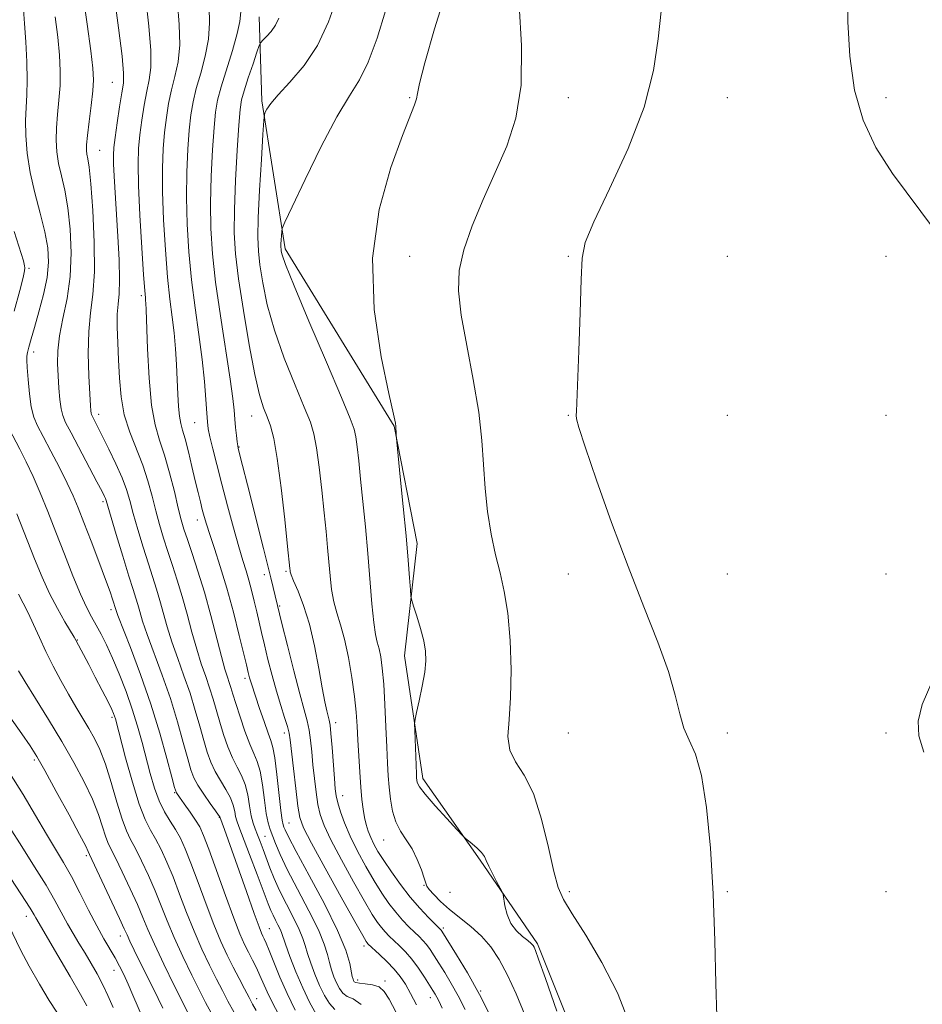
# Model space of a CAD drawing. Extents: x 2102300 to 2105200, y 314800 to 317700.
# Drawn here: x 2102717 to 2102945, y 315646 to 315894 of the extents above; entities that cross this region are included whole.
import ezdxf

# ---------------------------------------------------------------- set-up
doc = ezdxf.new("R2010")
doc.units = 0
doc.header["$MEASUREMENT"] = 0
for name, color, linetype, lineweight in [('DTM HARD BREAKLINE', 7, 'Continuous', 0), ('DTM SPOT ELEVATION', 2, 'Continuous', 13), ('INDEX CONTOUR', 41, 'Continuous', 13), ('INTERMEDIATE CONTOUR', 44, 'Continuous', 0)]:
    doc.layers.add(name, color=color, linetype=linetype, lineweight=lineweight)

msp = doc.modelspace()

# ---------------------------------------------------------------- linework, layer by layer
at = {"layer": 'DTM HARD BREAKLINE'}
msp.add_polyline3d([(2102975.19, 315496.35, 890.55), (2102919.92, 315550.05, 893.45), (2102902.95, 315564.36, 893.62), (2102882.57, 315593.79, 895.22), (2102864.72, 315618.6, 895.18), (2102847.86, 315660.84, 895.74), (2102833.43, 315681.87, 896.17), (2102818.99, 315702.45, 895.55), (2102814.35, 315733.33, 896.52), (2102817.53, 315761.65, 895.5), (2102811.78, 315791.23, 896.04), (2102784.27, 315835.87, 897.64), (2102778.45, 315873.1, 900.24), (2102777.78, 315894.29, 902.79)], dxfattribs=at)
at = {"layer": 'DTM SPOT ELEVATION'}
for p in [(2102740.79, 315877.82, 912.9), (2102815.64, 315873.95, 896.15), (2102855.64, 315873.95, 893.31), (2102895.64, 315873.95, 890.94), (2102935.64, 315873.95, 889.71), (2102737.58, 315860.71, 913.1), (2102815.64, 315833.95, 894.82), (2102855.64, 315833.95, 892.09), (2102895.64, 315833.95, 891.07), (2102935.64, 315833.95, 890.33), (2102719.8, 315830.92, 919.8), (2102748.07, 315824.08, 910.3), (2102720.93, 315809.89, 917.5), (2102737.32, 315794.17, 913.5), (2102761.51, 315792.11, 906.9), (2102775.81, 315793.77, 902.75), (2102855.64, 315793.95, 892.05), (2102895.64, 315793.95, 891.01), (2102935.64, 315793.95, 890.41), (2102772.68, 315785.92, 903.9), (2102738.42, 315772.15, 916.3), (2102762.14, 315767.57, 908.6), (2102784.54, 315754.66, 902.2), (2102779.05, 315753.78, 904.6), (2102855.64, 315753.95, 892.59), (2102895.64, 315753.95, 891.05), (2102935.64, 315753.95, 890.63), (2102740.45, 315745.01, 918.4), (2102782.92, 315745.91, 903.8), (2102731.98, 315737.37, 921.9), (2102774.18, 315727.72, 908.4), (2102740.67, 315717.88, 922.3), (2102796.97, 315716.52, 901.5), (2102784.09, 315713.94, 906.5), (2102855.64, 315713.95, 892.71), (2102895.64, 315713.95, 891.71), (2102935.64, 315713.95, 890.1), (2102721.09, 315707.09, 928.3), (2102756.45, 315698.89, 918.1), (2102798.81, 315698.11, 901.3), (2102767.67, 315692.64, 916.1), (2102785.22, 315691.2, 907.1), (2102779.24, 315687.91, 911.1), (2102809.08, 315686.95, 898.8), (2102734.22, 315682.99, 928.3), (2102819.23, 315675.52, 898.1), (2102825.78, 315673.78, 896.5), (2102855.82, 315673.95, 893.62), (2102895.64, 315673.95, 891.86), (2102935.64, 315673.95, 890.27), (2102719.11, 315667.77, 934.6), (2102742.79, 315662.82, 928.6), (2102780.34, 315664.6, 915.1), (2102824.14, 315664.82, 899.7), (2102804.18, 315660.29, 906.4), (2102741.18, 315654.13, 930.7), (2102802.58, 315651.69, 907.5), (2102809.43, 315651.48, 907.6), (2102833.49, 315648.95, 899.9), (2102777.1, 315646.98, 919.4), (2102820.88, 315647.23, 904.6)]:
    msp.add_point(p, dxfattribs=at)
at = {"layer": 'INDEX CONTOUR'}
for points in [[(2102803.464, 315645.549, 910), (2102801.395, 315646.942, 910), (2102799.884, 315647.562, 910), (2102798.777, 315648.386, 910), (2102797.94, 315649.542, 910), (2102797.243, 315650.946, 910), (2102796.584, 315652.524, 910), (2102795.969, 315654.245, 910), (2102795.433, 315656.087, 910), (2102794.937, 315658.109, 910), (2102794.148, 315660.693, 910), (2102792.663, 315664.298, 910), (2102790.255, 315669.152, 910), (2102787.421, 315674.541, 910), (2102784.834, 315679.52, 910), (2102783.013, 315683.346, 910), (2102781.853, 315686.103, 910), (2102780.505, 315689.619, 910), (2102780.006, 315691.263, 910), (2102779.541, 315693.608, 910), (2102779.065, 315697.007, 910), (2102778.546, 315700.852, 910), (2102777.955, 315704.293, 910), (2102777.262, 315706.756, 910), (2102776.423, 315708.765, 910), (2102775.393, 315711.123, 910), (2102774.168, 315714.37, 910), (2102772.916, 315718.016, 910), (2102771.849, 315721.307, 910), (2102771.117, 315723.683, 910), (2102770.626, 315725.332, 910), (2102770.222, 315726.633, 910), (2102769.759, 315727.999, 910), (2102769.13, 315729.977, 910), (2102768.234, 315733.147, 910), (2102765.535, 315743.537, 910), (2102763.935, 315749.371, 910), (2102762.33, 315754.664, 910), (2102760.858, 315759.154, 910), (2102759.656, 315762.69, 910), (2102758.802, 315765.289, 910), (2102758.121, 315767.635, 910), (2102757.374, 315770.581, 910), (2102756.384, 315774.697, 910), (2102755.198, 315779.427, 910), (2102753.926, 315783.932, 910), (2102752.673, 315787.699, 910), (2102751.539, 315791.521, 910), (2102750.624, 315796.516, 910), (2102749.997, 315803.326, 910), (2102749.611, 315810.681, 910), (2102749.267, 315820.485, 910), (2102749.197, 315822.166, 910), (2102749.145, 315822.854, 910), (2102749.072, 315823.548, 910), (2102748.922, 315825.34, 910), (2102748.638, 315829.34, 910), (2102748.195, 315836.147, 910), (2102747.716, 315844.301, 910), (2102747.355, 315851.829, 910), (2102747.237, 315857.261, 910), (2102747.358, 315861.147, 910), (2102747.681, 315864.542, 910), (2102748.167, 315868.25, 910), (2102748.764, 315872.065, 910), (2102749.417, 315875.533, 910), (2102750.043, 315878.438, 910), (2102750.464, 315881.539, 910), (2102750.471, 315885.835, 910), (2102749.959, 315891.914, 910), (2102749.222, 315898.721, 910)], [(2102836.251, 315642.106, 900), (2102833.213, 315648.06, 900), (2102830.18, 315653.516, 900), (2102827.474, 315658.064, 900), (2102823.757, 315664.022, 900), (2102823.585, 315664.269, 900), (2102823.427, 315664.445, 900), (2102820.407, 315667.461, 900), (2102818.227, 315669.768, 900), (2102815.782, 315672.582, 900), (2102813.321, 315675.729, 900), (2102811.036, 315678.901, 900), (2102809.107, 315681.76, 900), (2102807.659, 315684.057, 900), (2102806.611, 315685.916, 900), (2102805.83, 315687.551, 900), (2102805.2, 315689.154, 900), (2102804.686, 315690.826, 900), (2102804.267, 315692.647, 900), (2102803.925, 315694.713, 900), (2102803.632, 315697.193, 900), (2102803.36, 315700.274, 900), (2102803.088, 315704.036, 900), (2102802.831, 315708.129, 900), (2102802.61, 315712.094, 900), (2102802.426, 315715.639, 900), (2102802.187, 315719.132, 900), (2102801.778, 315723.108, 900), (2102801.116, 315727.889, 900), (2102800.252, 315732.951, 900), (2102799.266, 315737.559, 900), (2102798.244, 315741.188, 900), (2102797.289, 315744.154, 900), (2102796.507, 315746.982, 900), (2102795.971, 315750.092, 900), (2102795.607, 315753.468, 900), (2102795.307, 315756.99, 900), (2102794.979, 315760.616, 900), (2102794.581, 315764.631, 900), (2102794.088, 315769.399, 900), (2102793.49, 315775.06, 900), (2102792.836, 315780.85, 900), (2102792.191, 315785.778, 900), (2102791.55, 315789.244, 900), (2102790.638, 315792.199, 900), (2102789.108, 315795.983, 900), (2102786.773, 315801.552, 900), (2102784.069, 315808.329, 900), (2102781.587, 315815.351, 900), (2102779.794, 315821.787, 900), (2102778.636, 315827.328, 900), (2102777.932, 315831.796, 900), (2102777.531, 315835.261, 900), (2102777.394, 315838.782, 900), (2102777.513, 315843.664, 900), (2102777.856, 315850.663, 900), (2102778.295, 315858.33, 900), (2102778.68, 315864.663, 900), (2102778.906, 315868.203, 900), (2102779.057, 315869.65, 900), (2102779.261, 315870.244, 900), (2102779.687, 315871.054, 900), (2102780.658, 315872.459, 900), (2102782.534, 315874.668, 900), (2102785.502, 315877.848, 900), (2102789.044, 315882.009, 900), (2102792.465, 315887.118, 900), (2102795.212, 315893.012, 900), (2102797.3, 315898.997, 900)], [(2102947.824, 315840.665, 890), (2102937.211, 315854.81, 890), (2102933.017, 315861.42, 890), (2102929.852, 315868.259, 890), (2102927.699, 315875.845, 890), (2102926.493, 315884.414, 890), (2102925.985, 315893.078, 890), (2102925.877, 315900.67, 890)], [(2102716.011, 315820.2, 920), (2102717.456, 315825.381, 920), (2102718.297, 315828.632, 920), (2102718.639, 315830.291, 920), (2102718.713, 315831.046, 920), (2102718.669, 315831.615, 920), (2102718.353, 315832.814, 920), (2102716.079, 315840.19, 920)], [(2102776.99, 315644.041, 920), (2102776.102, 315645.637, 920), (2102775.188, 315647.326, 920), (2102774.041, 315649.483, 920), (2102772.693, 315652.059, 920), (2102771.233, 315654.896, 920), (2102769.723, 315657.92, 920), (2102768.117, 315661.39, 920), (2102766.336, 315665.649, 920), (2102764.356, 315670.836, 920), (2102762.353, 315676.288, 920), (2102760.553, 315681.142, 920), (2102759.111, 315684.76, 920), (2102757.892, 315687.409, 920), (2102756.687, 315689.581, 920), (2102755.346, 315691.719, 920), (2102753.937, 315694.061, 920), (2102752.587, 315696.791, 920), (2102751.392, 315700.038, 920), (2102750.316, 315703.685, 920), (2102748.258, 315711.528, 920), (2102747.119, 315715.618, 920), (2102745.785, 315719.899, 920), (2102744.207, 315724.373, 920), (2102742.5, 315728.771, 920), (2102740.826, 315732.757, 920), (2102739.309, 315736.078, 920), (2102737.949, 315738.808, 920), (2102736.711, 315741.105, 920), (2102735.539, 315743.2, 920), (2102734.279, 315745.608, 920), (2102732.754, 315748.919, 920), (2102730.851, 315753.513, 920), (2102728.711, 315758.933, 920), (2102726.54, 315764.514, 920), (2102724.503, 315769.701, 920), (2102722.603, 315774.381, 920), (2102720.805, 315778.55, 920), (2102719.087, 315782.212, 920), (2102717.478, 315785.397, 920), (2102714.764, 315790.502, 920)], [(2102945.17, 315709.043, 890), (2102943.898, 315713.166, 890), (2102943.676, 315716.883, 890), (2102944.696, 315721.059, 890), (2102947.142, 315726.677, 890)], [(2102748.629, 315641.638, 930), (2102745.943, 315647.898, 930), (2102744.736, 315650.672, 930), (2102743.643, 315653.051, 930), (2102742.581, 315655.174, 930), (2102741.444, 315657.239, 930), (2102738.607, 315662.06, 930), (2102736.82, 315665.302, 930), (2102734.77, 315669.295, 930), (2102732.591, 315673.621, 930), (2102730.448, 315677.729, 930), (2102728.443, 315681.262, 930), (2102726.417, 315684.634, 930), (2102724.144, 315688.454, 930), (2102721.447, 315693.152, 930), (2102718.326, 315698.45, 930), (2102714.83, 315703.89, 930)]]:
    msp.add_polyline3d(points, dxfattribs=at)
at = {"layer": 'INTERMEDIATE CONTOUR'}
for points in [[(2102852.697, 315643.829, 896), (2102849.83, 315652.084, 896), (2102848.111, 315656.976, 896), (2102847.314, 315659.158, 896), (2102846.986, 315659.931, 896), (2102846.716, 315660.402, 896), (2102846.26, 315660.916, 896), (2102845.413, 315661.628, 896), (2102844.07, 315662.671, 896), (2102842.51, 315664.101, 896), (2102841.11, 315665.954, 896), (2102840.161, 315668.182, 896), (2102839.613, 315670.409, 896), (2102839.167, 315673.195, 896), (2102838.934, 315673.889, 896), (2102838.433, 315674.854, 896), (2102837.546, 315676.501, 896), (2102836.489, 315678.514, 896), (2102835.558, 315680.395, 896), (2102834.948, 315681.775, 896), (2102834.449, 315682.807, 896), (2102833.746, 315683.773, 896), (2102832.639, 315684.874, 896), (2102831.375, 315685.969, 896), (2102829.647, 315687.391, 896), (2102828.916, 315688.119, 896), (2102827.495, 315689.645, 896), (2102825.006, 315692.34, 896), (2102822.071, 315695.577, 896), (2102819.559, 315698.473, 896), (2102818.125, 315700.361, 896), (2102817.558, 315701.42, 896), (2102817.431, 315702.043, 896), (2102817.386, 315702.632, 896), (2102817.334, 315703.629, 896), (2102816.919, 315714.565, 896), (2102816.881, 315716.207, 896), (2102816.996, 315717.381, 896), (2102817.362, 315719.094, 896), (2102818.022, 315722.046, 896), (2102818.792, 315725.713, 896), (2102819.432, 315729.262, 896), (2102819.741, 315732.094, 896), (2102819.669, 315734.527, 896), (2102819.202, 315737.114, 896), (2102818.375, 315740.202, 896), (2102817.419, 315743.325, 896), (2102816.612, 315745.816, 896), (2102816.155, 315747.272, 896), (2102815.95, 315748.355, 896), (2102815.821, 315749.994, 896), (2102815.613, 315752.971, 896), (2102815.267, 315757.476, 896), (2102814.742, 315763.553, 896), (2102814.035, 315770.978, 896), (2102813.289, 315778.447, 896), (2102812.224, 315788.976, 896), (2102812.208, 315789.409, 896), (2102812.209, 315789.883, 896), (2102812.199, 315790.49, 896), (2102812.165, 315791.116, 896), (2102812.043, 315791.925, 896), (2102811.561, 315794.18, 896), (2102810.393, 315799.422, 896), (2102808.466, 315808.638, 896), (2102806.701, 315820.597, 896), (2102806.267, 315833.514, 896), (2102807.933, 315845.762, 896), (2102810.86, 315856.341, 896), (2102813.804, 315864.41, 896), (2102816.861, 315872.165, 896), (2102817.349, 315873.63, 896), (2102817.605, 315874.945, 896), (2102818.125, 315877.483, 896), (2102819.445, 315882.68, 896), (2102821.903, 315891.31, 896), (2102825.066, 315901.511, 896)], [(2102792.136, 315643.102, 914), (2102790.446, 315646.106, 914), (2102788.703, 315649.756, 914), (2102787.004, 315653.769, 914), (2102785.504, 315657.61, 914), (2102784.375, 315660.683, 914), (2102783.347, 315663.68, 914), (2102782.998, 315664.535, 914), (2102782.476, 315665.589, 914), (2102781.847, 315666.803, 914), (2102781.239, 315668.016, 914), (2102780.714, 315669.208, 914), (2102780.048, 315670.918, 914), (2102777.254, 315678.281, 914), (2102775.325, 315683.321, 914), (2102772.609, 315690.336, 914), (2102772.074, 315691.808, 914), (2102771.809, 315692.861, 914), (2102771.582, 315694.146, 914), (2102771.207, 315695.749, 914), (2102770.505, 315697.618, 914), (2102769.374, 315699.697, 914), (2102768.009, 315701.916, 914), (2102766.681, 315704.202, 914), (2102765.591, 315706.532, 914), (2102764.671, 315709.074, 914), (2102763.779, 315712.045, 914), (2102762.794, 315715.596, 914), (2102761.657, 315719.613, 914), (2102760.326, 315723.917, 914), (2102758.796, 315728.332, 914), (2102757.215, 315732.699, 914), (2102755.767, 315736.862, 914), (2102754.587, 315740.691, 914), (2102752.751, 315747.294, 914), (2102751.886, 315750.15, 914), (2102749.836, 315756.524, 914), (2102748.543, 315760.706, 914), (2102747.214, 315765.155, 914), (2102746.046, 315769.217, 914), (2102745.155, 315772.445, 914), (2102744.316, 315775.235, 914), (2102743.217, 315778.193, 914), (2102741.662, 315781.719, 914), (2102739.901, 315785.401, 914), (2102738.299, 315788.623, 914), (2102737.139, 315790.912, 914), (2102735.657, 315793.759, 914), (2102735.51, 315794.105, 914), (2102735.43, 315794.447, 914), (2102735.364, 315795.033, 914), (2102735.269, 315796.423, 914), (2102735.103, 315799.254, 914), (2102734.864, 315803.878, 914), (2102734.701, 315809.491, 914), (2102734.804, 315815.005, 914), (2102735.274, 315819.702, 914), (2102735.869, 315824.347, 914), (2102736.259, 315830.079, 914), (2102736.205, 315837.554, 914), (2102735.829, 315845.515, 914), (2102735.341, 315852.224, 914), (2102734.918, 315856.397, 914), (2102734.593, 315858.556, 914), (2102734.363, 315859.678, 914), (2102734.237, 315860.658, 914), (2102734.258, 315862.071, 914), (2102734.477, 315864.408, 914), (2102734.909, 315867.933, 914), (2102735.421, 315871.98, 914), (2102735.843, 315875.653, 914), (2102736.022, 315878.436, 914), (2102735.88, 315881.336, 914), (2102735.356, 315885.736, 914), (2102734.442, 315892.466, 914), (2102733.334, 315900.134, 914)], [(2102796.788, 315644.263, 912), (2102795.456, 315645.744, 912), (2102794.193, 315647.824, 912), (2102792.973, 315650.351, 912), (2102791.794, 315653.146, 912), (2102790.736, 315655.927, 912), (2102789.904, 315658.385, 912), (2102789.328, 315660.346, 912), (2102788.748, 315662.186, 912), (2102787.83, 315664.416, 912), (2102786.36, 315667.387, 912), (2102784.586, 315670.808, 912), (2102782.874, 315674.227, 912), (2102781.51, 315677.281, 912), (2102780.446, 315679.972, 912), (2102778.736, 315684.598, 912), (2102777.978, 315686.577, 912), (2102777.297, 315688.282, 912), (2102776.704, 315689.734, 912), (2102776.193, 315691.215, 912), (2102775.75, 315693.072, 912), (2102775.346, 315695.529, 912), (2102774.879, 315698.295, 912), (2102774.23, 315700.956, 912), (2102773.318, 315703.226, 912), (2102772.216, 315705.34, 912), (2102771.037, 315707.662, 912), (2102769.88, 315710.451, 912), (2102768.794, 315713.545, 912), (2102767.814, 315716.676, 912), (2102766.141, 315722.472, 912), (2102765.274, 315725.275, 912), (2102764.278, 315728.166, 912), (2102763.172, 315731.338, 912), (2102762, 315735.004, 912), (2102760.797, 315739.275, 912), (2102759.576, 315743.852, 912), (2102758.343, 315748.333, 912), (2102757.108, 315752.407, 912), (2102755.899, 315756.12, 912), (2102754.746, 315759.607, 912), (2102753.673, 315762.997, 912), (2102752.667, 315766.395, 912), (2102751.71, 315769.899, 912), (2102750.763, 315773.584, 912), (2102749.707, 315777.432, 912), (2102748.402, 315781.403, 912), (2102745.133, 315789.668, 912), (2102743.769, 315794.046, 912), (2102742.945, 315798.621, 912), (2102742.535, 315803.277, 912), (2102742.319, 315807.865, 912), (2102742.128, 315812.225, 912), (2102741.994, 315816.144, 912), (2102742.003, 315819.402, 912), (2102742.196, 315821.963, 912), (2102742.443, 315824.542, 912), (2102742.568, 315828.044, 912), (2102742.446, 315833.069, 912), (2102742.147, 315839.001, 912), (2102741.22, 315854.199, 912), (2102741.064, 315857.31, 912), (2102741.022, 315859.481, 912), (2102741.133, 315861.403, 912), (2102741.445, 315863.918, 912), (2102741.972, 315867.559, 912), (2102742.596, 315871.639, 912), (2102743.171, 315875.166, 912), (2102743.553, 315877.588, 912), (2102743.61, 315880.122, 912), (2102743.215, 315884.425, 912), (2102742.327, 315891.498, 912), (2102741.242, 315899.715, 912)], [(2102783.263, 315641.84, 918), (2102781.214, 315645.764, 918), (2102779.773, 315648.743, 918), (2102777.948, 315652.861, 918), (2102777.035, 315654.772, 918), (2102776.048, 315656.724, 918), (2102775.051, 315658.665, 918), (2102774.06, 315660.666, 918), (2102772.894, 315663.307, 918), (2102771.325, 315667.29, 918), (2102769.241, 315672.963, 918), (2102765.048, 315684.631, 918), (2102763.729, 315688.117, 918), (2102762.765, 315690.238, 918), (2102761.736, 315691.946, 918), (2102760.357, 315693.957, 918), (2102758.868, 315696.041, 918), (2102757.641, 315697.734, 918), (2102756.918, 315698.828, 918), (2102756.413, 315700.149, 918), (2102755.709, 315702.782, 918), (2102754.471, 315707.508, 918), (2102752.688, 315713.893, 918), (2102750.43, 315721.2, 918), (2102747.833, 315728.665, 918), (2102745.301, 315735.422, 918), (2102742.167, 315743.523, 918), (2102741.701, 315744.797, 918), (2102740.823, 315747.614, 918), (2102740.187, 315749.504, 918), (2102739.072, 315752.606, 918), (2102737.391, 315757.092, 918), (2102735.443, 315762.199, 918), (2102733.619, 315766.93, 918), (2102732.186, 315770.583, 918), (2102730.9, 315773.637, 918), (2102729.39, 315776.864, 918), (2102727.415, 315780.788, 918), (2102725.255, 315784.937, 918), (2102723.319, 315788.589, 918), (2102721.92, 315791.271, 918), (2102720.988, 315793.499, 918), (2102720.357, 315796.034, 918), (2102719.888, 315799.374, 918), (2102719.544, 315802.959, 918), (2102719.314, 315805.963, 918), (2102719.195, 315807.802, 918), (2102719.206, 315808.866, 918), (2102719.373, 315809.79, 918), (2102719.727, 315811.134, 918), (2102720.309, 315813.167, 918), (2102721.166, 315816.087, 918), (2102722.286, 315819.961, 918), (2102723.434, 315824.341, 918), (2102724.314, 315828.647, 918), (2102724.685, 315832.48, 918), (2102724.507, 315836.151, 918), (2102723.793, 315840.151, 918), (2102722.613, 315844.824, 918), (2102721.256, 315849.931, 918), (2102720.067, 315855.09, 918), (2102719.317, 315859.96, 918), (2102718.971, 315864.373, 918), (2102718.921, 315868.207, 918), (2102719.053, 315871.461, 918), (2102719.235, 315874.636, 918), (2102719.33, 315878.354, 918), (2102719.236, 315883.002, 918), (2102718.993, 315888.023, 918), (2102718.678, 315892.621, 918), (2102718.355, 315896.165, 918)], [(2102812.13, 315643.642, 908), (2102810.511, 315646.841, 908), (2102809.255, 315648.823, 908), (2102807.93, 315649.935, 908), (2102806.244, 315650.498, 908), (2102804.46, 315650.74, 908), (2102802.979, 315650.862, 908), (2102802.097, 315651.028, 908), (2102801.687, 315651.26, 908), (2102801.513, 315651.541, 908), (2102801.374, 315651.902, 908), (2102801.202, 315652.562, 908), (2102800.545, 315655.872, 908), (2102799.549, 315659.199, 908), (2102797.495, 315664.18, 908), (2102794.161, 315670.888, 908), (2102790.335, 315678.052, 908), (2102787.059, 315684.062, 908), (2102785.115, 315687.722, 908), (2102784.248, 315689.488, 908), (2102783.939, 315690.232, 908), (2102783.748, 315690.8, 908), (2102783.528, 315691.949, 908), (2102783.21, 315694.408, 908), (2102782.208, 315703.419, 908), (2102781.68, 315707.631, 908), (2102781.214, 315710.26, 908), (2102780.698, 315711.988, 908), (2102779.976, 315713.901, 908), (2102778.961, 315716.769, 908), (2102777.835, 315720.092, 908), (2102775.788, 315726.254, 908), (2102775.535, 315727.067, 908), (2102775.326, 315727.807, 908), (2102774.992, 315729.123, 908), (2102774.535, 315731.057, 908), (2102773.875, 315733.796, 908), (2102772.735, 315738.458, 908), (2102771.241, 315744.331, 908), (2102769.588, 315750.407, 908), (2102767.956, 315755.829, 908), (2102766.481, 315760.361, 908), (2102765.289, 315763.923, 908), (2102764.459, 315766.516, 908), (2102763.887, 315768.478, 908), (2102763.423, 315770.23, 908), (2102762.935, 315772.158, 908), (2102762.362, 315774.494, 908), (2102761.661, 315777.435, 908), (2102760.816, 315781.035, 908), (2102759.923, 315784.768, 908), (2102759.105, 315787.964, 908), (2102758.459, 315790.176, 908), (2102757.983, 315791.855, 908), (2102757.647, 315793.673, 908), (2102757.421, 315796.163, 908), (2102757.258, 315799.283, 908), (2102757.108, 315802.852, 908), (2102756.924, 315806.696, 908), (2102756.671, 315810.68, 908), (2102756.315, 315814.677, 908), (2102755.836, 315818.68, 908), (2102755.274, 315823.161, 908), (2102754.682, 315828.708, 908), (2102754.117, 315835.642, 908), (2102753.66, 315843.192, 908), (2102753.394, 315850.318, 908), (2102753.378, 315856.217, 908), (2102753.573, 315861.038, 908), (2102753.917, 315865.167, 908), (2102754.363, 315868.941, 908), (2102754.933, 315872.492, 908), (2102755.662, 315875.9, 908), (2102756.534, 315879.289, 908), (2102757.318, 315882.957, 908), (2102757.726, 315887.245, 908), (2102757.59, 315892.329, 908), (2102757.203, 315897.727, 908)], [(2102817.372, 315645.473, 906), (2102815.87, 315648.335, 906), (2102814.569, 315650.618, 906), (2102813.271, 315652.563, 906), (2102811.758, 315654.417, 906), (2102809.911, 315656.341, 906), (2102808.018, 315658.151, 906), (2102805.101, 315660.843, 906), (2102804.905, 315661.058, 906), (2102804.653, 315661.432, 906), (2102803.824, 315662.868, 906), (2102801.84, 315666.406, 906), (2102798.412, 315672.57, 906), (2102794.402, 315679.827, 906), (2102790.961, 315686.125, 906), (2102788.941, 315690.036, 906), (2102788.004, 315692.609, 906), (2102787.513, 315695.516, 906), (2102786.962, 315699.925, 906), (2102786.366, 315704.998, 906), (2102785.55, 315712.165, 906), (2102785.279, 315713.88, 906), (2102784.854, 315715.506, 906), (2102784.132, 315717.817, 906), (2102783.173, 315720.85, 906), (2102782.091, 315724.451, 906), (2102780.992, 315728.432, 906), (2102779.955, 315732.455, 906), (2102779.054, 315736.141, 906), (2102778.334, 315739.227, 906), (2102777.15, 315744.469, 906), (2102776.518, 315747.15, 906), (2102775.843, 315749.849, 906), (2102775.154, 315752.391, 906), (2102774.453, 315754.73, 906), (2102773.644, 315757.344, 906), (2102772.605, 315760.84, 906), (2102771.268, 315765.599, 906), (2102769.773, 315771.107, 906), (2102768.313, 315776.624, 906), (2102767.053, 315781.51, 906), (2102766.051, 315785.526, 906), (2102765.338, 315788.534, 906), (2102764.916, 315790.557, 906), (2102764.688, 315792.266, 906), (2102764.529, 315794.492, 906), (2102764.322, 315797.894, 906), (2102763.977, 315802.451, 906), (2102763.409, 315807.971, 906), (2102762.578, 315814.248, 906), (2102761.623, 315821.036, 906), (2102760.725, 315828.076, 906), (2102760.04, 315835.136, 906), (2102759.605, 315842.083, 906), (2102759.433, 315848.807, 906), (2102759.518, 315855.173, 906), (2102759.788, 315860.928, 906), (2102760.153, 315865.792, 906), (2102760.559, 315869.633, 906), (2102761.101, 315872.919, 906), (2102761.907, 315876.267, 906), (2102763.025, 315880.139, 906), (2102764.172, 315884.374, 906), (2102764.982, 315888.654, 906), (2102765.222, 315892.745, 906), (2102765.184, 315896.733, 906)], [(2102844.617, 315642.928, 898), (2102842.437, 315648.182, 898), (2102840.266, 315652.938, 898), (2102838.184, 315656.85, 898), (2102836.064, 315660.036, 898), (2102833.726, 315662.734, 898), (2102831.066, 315665.152, 898), (2102825.668, 315669.474, 898), (2102823.45, 315671.459, 898), (2102821.736, 315673.197, 898), (2102820.589, 315674.512, 898), (2102820.006, 315675.347, 898), (2102819.704, 315676.12, 898), (2102819.332, 315677.369, 898), (2102818.609, 315679.459, 898), (2102817.549, 315682.069, 898), (2102816.239, 315684.706, 898), (2102814.781, 315687.012, 898), (2102813.356, 315689.174, 898), (2102812.159, 315691.511, 898), (2102811.337, 315694.251, 898), (2102810.824, 315697.242, 898), (2102810.501, 315700.235, 898), (2102810.266, 315703.117, 898), (2102810.07, 315706.297, 898), (2102809.878, 315710.318, 898), (2102809.661, 315715.478, 898), (2102809.405, 315721.095, 898), (2102809.104, 315726.245, 898), (2102808.752, 315730.205, 898), (2102808.358, 315733.068, 898), (2102807.935, 315735.129, 898), (2102807.494, 315736.769, 898), (2102807.042, 315738.707, 898), (2102806.585, 315741.747, 898), (2102806.125, 315746.455, 898), (2102805.096, 315759.108, 898), (2102804.487, 315765.849, 898), (2102803.861, 315772.24, 898), (2102803.284, 315777.887, 898), (2102802.804, 315782.475, 898), (2102802.413, 315785.998, 898), (2102802.084, 315788.532, 898), (2102801.69, 315790.427, 898), (2102800.696, 315793.152, 898), (2102798.466, 315798.45, 898), (2102794.681, 315807.299, 898), (2102790.284, 315817.608, 898), (2102786.535, 315826.52, 898), (2102784.38, 315831.879, 898), (2102783.51, 315834.337, 898), (2102783.303, 315835.249, 898), (2102783.242, 315835.777, 898), (2102783.221, 315836.314, 898), (2102783.239, 315837.059, 898), (2102783.417, 315840.262, 898), (2102783.545, 315841, 898), (2102784.221, 315842.604, 898), (2102786.023, 315846.448, 898), (2102789.284, 315853.315, 898), (2102793.346, 315861.611, 898), (2102797.305, 315869.151, 898), (2102800.465, 315874.394, 898), (2102802.979, 315878.392, 898), (2102805.207, 315882.841, 898), (2102807.421, 315888.935, 898), (2102809.525, 315895.846, 898)], [(2102871.13, 315640.478, 894), (2102867.96, 315648.427, 894), (2102864.051, 315656.14, 894), (2102859.988, 315663.007, 894), (2102856.576, 315668.375, 894), (2102854.383, 315671.965, 894), (2102853.042, 315674.986, 894), (2102851.948, 315679.018, 894), (2102850.597, 315685.111, 894), (2102848.887, 315692.187, 894), (2102846.819, 315698.636, 894), (2102844.478, 315703.273, 894), (2102842.306, 315706.606, 894), (2102840.832, 315709.568, 894), (2102840.405, 315712.992, 894), (2102840.666, 315717.318, 894), (2102841.076, 315722.888, 894), (2102841.192, 315729.804, 894), (2102840.943, 315737.224, 894), (2102840.356, 315744.067, 894), (2102839.473, 315749.568, 894), (2102838.403, 315754.219, 894), (2102837.27, 315758.828, 894), (2102836.198, 315764.018, 894), (2102835.285, 315769.678, 894), (2102834.63, 315775.513, 894), (2102833.852, 315787.592, 894), (2102833.067, 315794.714, 894), (2102831.669, 315802.961, 894), (2102830.021, 315811.486, 894), (2102828.631, 315819.168, 894), (2102827.938, 315825.245, 894), (2102828.11, 315830.382, 894), (2102829.244, 315835.597, 894), (2102831.354, 315841.657, 894), (2102834.128, 315848.322, 894), (2102837.171, 315855.098, 894), (2102840.078, 315861.711, 894), (2102842.421, 315868.766, 894), (2102843.759, 315877.088, 894), (2102843.849, 315887.063, 894), (2102843.22, 315897.322, 894)], [(2102893.034, 315642.595, 892), (2102892.78, 315650.846, 892), (2102892.497, 315661.591, 892), (2102892.063, 315673.398, 892), (2102891.375, 315684.923, 892), (2102890.406, 315695.172, 892), (2102889.148, 315703.234, 892), (2102887.635, 315708.57, 892), (2102886.071, 315712.105, 892), (2102884.702, 315715.135, 892), (2102883.648, 315718.779, 892), (2102882.521, 315723.455, 892), (2102880.806, 315729.405, 892), (2102878.126, 315736.814, 892), (2102874.644, 315745.647, 892), (2102870.659, 315755.814, 892), (2102866.514, 315766.947, 892), (2102862.724, 315777.575, 892), (2102859.848, 315785.95, 892), (2102858.27, 315790.839, 892), (2102857.68, 315793.063, 892), (2102857.596, 315793.957, 892), (2102857.62, 315794.854, 892), (2102858.233, 315810.203, 892), (2102858.588, 315819.799, 892), (2102858.855, 315828.145, 892), (2102859.063, 315833.482, 892), (2102859.849, 315837.488, 892), (2102862, 315842.704, 892), (2102865.94, 315850.949, 892), (2102870.634, 315861.168, 892), (2102874.682, 315871.586, 892), (2102877.057, 315880.778, 892), (2102878.219, 315888.72, 892), (2102878.998, 315895.739, 892)], [(2102786.796, 315644.13, 916), (2102784.76, 315648.291, 916), (2102782.943, 315652.445, 916), (2102781.433, 315656.186, 916), (2102780.283, 315659.127, 916), (2102779.517, 315661.008, 916), (2102779.033, 315662.088, 916), (2102778.699, 315662.758, 916), (2102778.352, 315663.49, 916), (2102777.718, 315665.085, 916), (2102776.493, 315668.425, 916), (2102774.52, 315673.962, 916), (2102768.986, 315689.605, 916), (2102767.818, 315692.764, 916), (2102767.535, 315693.204, 916), (2102766.78, 315694.281, 916), (2102765.43, 315696.168, 916), (2102763.801, 315698.491, 916), (2102762.324, 315700.742, 916), (2102761.303, 315702.613, 916), (2102760.548, 315704.603, 916), (2102759.744, 315707.413, 916), (2102758.633, 315711.552, 916), (2102757.172, 315716.753, 916), (2102755.378, 315722.559, 916), (2102753.315, 315728.499, 916), (2102749.534, 315738.719, 916), (2102748.377, 315742.107, 916), (2102747.659, 315744.482, 916), (2102747.16, 315746.256, 916), (2102746.664, 315747.893, 916), (2102745.981, 315750.052, 916), (2102744.926, 315753.441, 916), (2102743.413, 315758.414, 916), (2102741.76, 315763.915, 916), (2102739.225, 315772.433, 916), (2102739.046, 315772.938, 916), (2102738.787, 315773.504, 916), (2102738.167, 315774.724, 916), (2102736.897, 315777.151, 916), (2102730.357, 315789.527, 916), (2102729.005, 315792.115, 916), (2102728.269, 315793.844, 916), (2102727.871, 315795.555, 916), (2102727.575, 315797.903, 916), (2102727.326, 315800.773, 916), (2102727.112, 315803.857, 916), (2102726.954, 315806.944, 916), (2102726.997, 315810.211, 916), (2102727.42, 315813.927, 916), (2102728.304, 315818.306, 916), (2102729.347, 315823.324, 916), (2102730.15, 315828.9, 916), (2102730.404, 315834.88, 916), (2102730.163, 315840.816, 916), (2102729.567, 315846.188, 916), (2102728.765, 315850.61, 916), (2102727.924, 315854.244, 916), (2102727.215, 315857.384, 916), (2102726.777, 315860.309, 916), (2102726.614, 315863.222, 916), (2102726.699, 315866.308, 916), (2102726.981, 315869.697, 916), (2102727.328, 315873.308, 916), (2102727.586, 315877.003, 916), (2102727.629, 315880.719, 916), (2102727.437, 315884.679, 916), (2102727.017, 315889.178, 916), (2102726.396, 315894.32, 916)], [(2102823.796, 315644.614, 904), (2102822.954, 315646.412, 904), (2102822.489, 315647.338, 904), (2102822.062, 315648.1, 904), (2102821.488, 315649.043, 904), (2102820.623, 315650.424, 904), (2102819.372, 315652.394, 904), (2102817.841, 315654.684, 904), (2102816.19, 315656.922, 904), (2102814.561, 315658.812, 904), (2102813.032, 315660.36, 904), (2102810.496, 315662.77, 904), (2102809.477, 315663.818, 904), (2102808.531, 315664.9, 904), (2102807.542, 315666.197, 904), (2102806.228, 315668.212, 904), (2102804.262, 315671.524, 904), (2102801.489, 315676.414, 904), (2102798.434, 315681.977, 904), (2102795.79, 315687.009, 904), (2102794.076, 315690.639, 904), (2102793.111, 315693.341, 904), (2102792.539, 315695.919, 904), (2102792.065, 315698.994, 904), (2102791.641, 315702.43, 904), (2102791.28, 315705.907, 904), (2102790.981, 315709.149, 904), (2102790.688, 315712.072, 904), (2102790.333, 315714.638, 904), (2102789.839, 315716.956, 904), (2102789.096, 315719.721, 904), (2102787.987, 315723.777, 904), (2102786.475, 315729.572, 904), (2102784.847, 315735.982, 904), (2102783.471, 315741.489, 904), (2102780.657, 315752.993, 904), (2102778.826, 315760.363, 904), (2102774.795, 315776.454, 904), (2102773.575, 315781.262, 904), (2102772.451, 315785.591, 904), (2102772.331, 315786.228, 904), (2102772.198, 315787.217, 904), (2102772.01, 315788.821, 904), (2102771.793, 315790.849, 904), (2102771.589, 315792.999, 904), (2102771.403, 315795.187, 904), (2102771.076, 315798.205, 904), (2102770.409, 315803.062, 904), (2102767.968, 315818.977, 904), (2102766.769, 315827.444, 904), (2102765.962, 315834.631, 904), (2102765.55, 315840.973, 904), (2102765.472, 315847.297, 904), (2102765.659, 315854.13, 904), (2102766.003, 315860.819, 904), (2102766.388, 315866.417, 904), (2102766.755, 315870.324, 904), (2102767.269, 315873.345, 904), (2102768.152, 315876.634, 904), (2102771.026, 315885.791, 904), (2102772.238, 315890.064, 904), (2102772.846, 315893.133, 904), (2102773.106, 315895.516, 904)], [(2102829.602, 315644.259, 902), (2102827.851, 315647.699, 902), (2102826.121, 315650.808, 902), (2102824.481, 315653.554, 902), (2102823.025, 315655.895, 902), (2102821.817, 315657.81, 902), (2102820.799, 315659.353, 902), (2102819.888, 315660.596, 902), (2102818.994, 315661.629, 902), (2102818.019, 315662.613, 902), (2102816.861, 315663.727, 902), (2102815.452, 315665.115, 902), (2102813.852, 315666.793, 902), (2102812.156, 315668.741, 902), (2102810.432, 315670.963, 902), (2102808.632, 315673.557, 902), (2102806.684, 315676.642, 902), (2102804.567, 315680.259, 902), (2102802.466, 315684.128, 902), (2102800.618, 315687.892, 902), (2102799.21, 315691.243, 902), (2102798.218, 315694.072, 902), (2102797.565, 315696.322, 902), (2102797.168, 315698.062, 902), (2102796.917, 315699.862, 902), (2102796.694, 315702.417, 902), (2102796.098, 315710.264, 902), (2102795.813, 315713.77, 902), (2102795.593, 315715.908, 902), (2102795.393, 315717.105, 902), (2102794.788, 315719.502, 902), (2102794.287, 315721.785, 902), (2102793.612, 315725.295, 902), (2102792.739, 315730.192, 902), (2102791.662, 315735.824, 902), (2102790.378, 315741.336, 902), (2102788.929, 315746.006, 902), (2102787.527, 315749.65, 902), (2102786.429, 315752.217, 902), (2102785.817, 315753.728, 902), (2102785.576, 315754.487, 902), (2102785.519, 315754.872, 902), (2102785.47, 315755.383, 902), (2102784.892, 315760.91, 902), (2102784.175, 315767.645, 902), (2102783.259, 315775.701, 902), (2102782.297, 315783.025, 902), (2102781.411, 315788.061, 902), (2102780.58, 315791.246, 902), (2102779.751, 315793.516, 902), (2102778.865, 315795.806, 902), (2102777.853, 315799.05, 902), (2102776.64, 315804.182, 902), (2102775.208, 315811.695, 902), (2102773.762, 315820.319, 902), (2102772.561, 315828.344, 902), (2102771.809, 315834.579, 902), (2102771.485, 315839.921, 902), (2102771.512, 315845.786, 902), (2102771.8, 315853.086, 902), (2102772.218, 315860.71, 902), (2102772.624, 315867.041, 902), (2102772.934, 315870.967, 902), (2102773.305, 315873.384, 902), (2102773.95, 315875.692, 902), (2102774.994, 315878.9, 902), (2102776.188, 315882.451, 902), (2102777.192, 315885.397, 902), (2102777.778, 315887.061, 902), (2102778.17, 315887.844, 902), (2102778.704, 315888.416, 902), (2102779.616, 315889.322, 902), (2102780.746, 315890.601, 902), (2102781.838, 315892.163, 902), (2102782.719, 315893.986, 902)], [(2102771.437, 315643.496, 922), (2102769.855, 315646.405, 922), (2102768.476, 315649.022, 922), (2102767.017, 315651.881, 922), (2102765.269, 315655.397, 922), (2102763.324, 315659.502, 922), (2102761.346, 315664.007, 922), (2102759.471, 315668.709, 922), (2102757.713, 315673.348, 922), (2102756.058, 315677.654, 922), (2102754.493, 315681.403, 922), (2102753.02, 315684.578, 922), (2102751.642, 315687.211, 922), (2102750.34, 315689.476, 922), (2102749.008, 315692.102, 922), (2102747.515, 315695.957, 922), (2102745.806, 315701.51, 922), (2102744.116, 315707.642, 922), (2102741.547, 315717.448, 922), (2102741.337, 315718.143, 922), (2102741.094, 315718.798, 922), (2102740.613, 315719.87, 922), (2102739.693, 315721.743, 922), (2102738.226, 315724.622, 922), (2102736.478, 315728.002, 922), (2102734.808, 315731.199, 922), (2102731.595, 315737.256, 922), (2102731.143, 315738.059, 922), (2102728.819, 315741.94, 922), (2102726.929, 315745.241, 922), (2102724.933, 315749.061, 922), (2102723.057, 315753.172, 922), (2102721.182, 315757.74, 922), (2102716.714, 315769.095, 922)], [(2102765.636, 315643.387, 924), (2102764.256, 315645.992, 924), (2102762.801, 315648.866, 924), (2102760.815, 315652.874, 924), (2102758.532, 315657.614, 924), (2102756.357, 315662.365, 924), (2102754.586, 315666.581, 924), (2102753.074, 315670.409, 924), (2102751.563, 315674.165, 924), (2102749.875, 315678.046, 924), (2102748.148, 315681.747, 924), (2102746.596, 315684.842, 924), (2102745.363, 315687.125, 924), (2102744.304, 315689.276, 924), (2102743.203, 315692.193, 924), (2102741.9, 315696.463, 924), (2102740.462, 315701.42, 924), (2102739.014, 315706.082, 924), (2102737.644, 315709.713, 924), (2102736.293, 315712.55, 924), (2102734.867, 315715.073, 924), (2102731.563, 315720.539, 924), (2102729.709, 315723.673, 924), (2102727.763, 315727.12, 924), (2102725.824, 315730.753, 924), (2102724.002, 315734.41, 924), (2102722.383, 315737.936, 924), (2102720.934, 315741.216, 924), (2102719.594, 315744.138, 924), (2102718.319, 315746.644, 924), (2102717.113, 315748.874, 924)], [(2102759.955, 315643.106, 926), (2102758.585, 315645.851, 926), (2102756.361, 315650.351, 926), (2102753.739, 315655.725, 926), (2102751.367, 315660.723, 926), (2102749.702, 315664.454, 926), (2102748.435, 315667.469, 926), (2102747.068, 315670.677, 926), (2102745.258, 315674.688, 926), (2102743.276, 315678.916, 926), (2102741.55, 315682.472, 926), (2102740.391, 315684.755, 926), (2102739.64, 315686.296, 926), (2102739.025, 315687.912, 926), (2102738.29, 315690.266, 926), (2102737.257, 315693.401, 926), (2102735.766, 315697.21, 926), (2102733.699, 315701.589, 926), (2102731.096, 315706.465, 926), (2102728.04, 315711.77, 926), (2102724.681, 315717.333, 926), (2102721.447, 315722.565, 926), (2102718.829, 315726.77, 926), (2102717.137, 315729.575, 926)], [(2102753.491, 315644.578, 928), (2102752.313, 315647.007, 928), (2102746.28, 315659.234, 928), (2102745.183, 315661.499, 928), (2102744.463, 315663.044, 928), (2102743.751, 315664.619, 928), (2102742.573, 315667.189, 928), (2102740.64, 315671.331, 928), (2102734.976, 315683.317, 928), (2102734.68, 315684.068, 928), (2102734.052, 315685.383, 928), (2102732.519, 315688.338, 928), (2102729.848, 315693.315, 928), (2102726.652, 315699.184, 928), (2102723.757, 315704.433, 928), (2102721.722, 315708.009, 928), (2102720.045, 315710.692, 928), (2102717.959, 315713.719, 928), (2102714.932, 315718.01, 928)], [(2102741.004, 315644.774, 932), (2102739.665, 315647.786, 932), (2102738.367, 315650.511, 932), (2102736.948, 315653.207, 932), (2102735.429, 315655.878, 932), (2102733.881, 315658.466, 932), (2102732.359, 315660.939, 932), (2102730.879, 315663.374, 932), (2102729.442, 315665.871, 932), (2102726.32, 315671.694, 932), (2102724.097, 315675.544, 932), (2102721.175, 315680.241, 932), (2102717.929, 315685.317, 932), (2102714.865, 315690.157, 932)], [(2102734.348, 315645.21, 934), (2102732.741, 315648.074, 934), (2102730.115, 315652.615, 934), (2102727.042, 315657.891, 934), (2102721.494, 315667.332, 934), (2102721.069, 315668.093, 934), (2102720.029, 315669.8, 934), (2102717.747, 315673.359, 934), (2102713.907, 315679.219, 934)], [(2102726.742, 315643.558, 936), (2102724.833, 315646.561, 936), (2102722.403, 315650.624, 936), (2102719.826, 315655.16, 936), (2102717.631, 315659.291, 936), (2102714.734, 315665.414, 936)]]:
    msp.add_polyline3d(points, dxfattribs=at)

doc.saveas('drawing.dxf')
